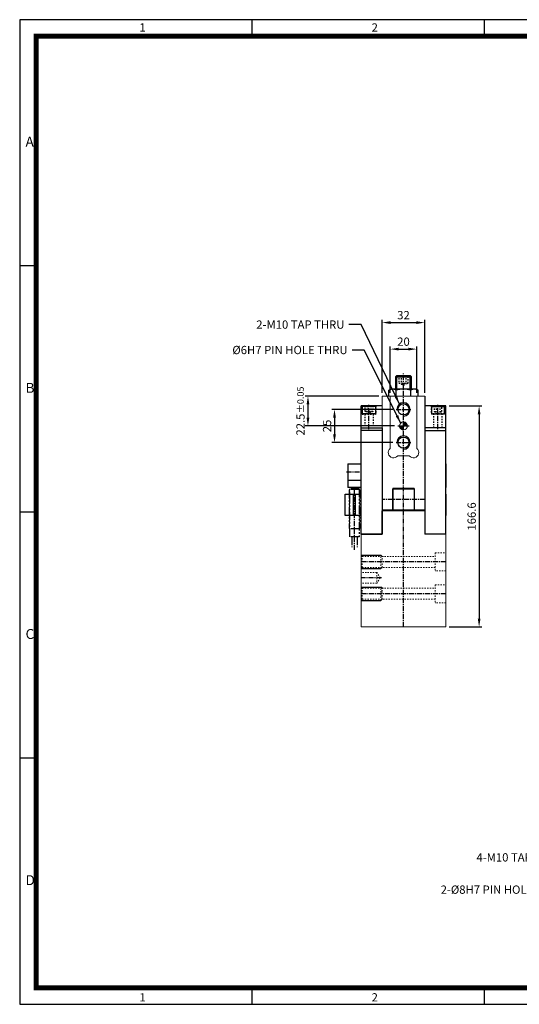
# Model space of a CAD drawing. Extents: x -1029 to 21, y 12 to 754.
# Drawn here: x -1029 to -653, y 12 to 754 of the extents above; entities that cross this region are included whole.
import ezdxf
from ezdxf.enums import TextEntityAlignment as Align

# ---------------------------------------------------------------- set-up
doc = ezdxf.new("R2010")
doc.units = 0
doc.header["$LTSCALE"] = 10
doc.header["$MEASUREMENT"] = 0
for name, pattern in [('CENTER', [0.6, 0.375, -0.075, 0.075, -0.075]), ('HIDDEN', [0.2, 0.1, -0.1]), ('PHANTOM2', [1.25, 0.625, -0.125, 0.125, -0.125, 0.125, -0.125]), ('STRICHPUNKT', [1, 0.5, -0.25, 0, -0.25])]:
    doc.linetypes.add(name, pattern=pattern)
doc.layers.get('0').update_dxf_attribs({"linetype": 'CONTINUOUS'})
doc.layers.get('Defpoints').update_dxf_attribs({"linetype": 'CONTINUOUS'})
for name, color, linetype in [('2', 2, 'HIDDEN'), ('3', 3, 'CONTINUOUS'), ('cl', 1, 'CENTER'), ('DIM', 4, 'CONTINUOUS'), ('hl', 4, 'HIDDEN'), ('MITTEL', 1, 'STRICHPUNKT'), ('rd', 1, 'CONTINUOUS'), ('SENSOR', 7, 'CONTINUOUS')]:
    doc.layers.add(name, color=color, linetype=linetype)
doc.styles.add('DIM', font='ROMANS.shx')
doc.styles.get("Standard").update_dxf_attribs({"font": 'romans.shx', "bigfont": 'whgtxt.shx'})
doc.dimstyles.get("Standard").update_dxf_attribs({"dimtxt": 2.5, "dimasz": 1, "dimexe": 1, "dimexo": 1, "dimgap": 0.6, "dimtad": 1, "dimdec": 4, "dimdsep": 46, "dimtxsty": 'Standard', "dimcen": 1, "dimclrd": 3, "dimclre": 3, "dimclrt": 2, "dimadec": 0, "dimazin": 2, "dimtfac": 1, "dimtdec": 4, "dimtmove": 0, "dimatfit": 1, "dimfxl": 0, "dimtolj": 1, "dimtzin": 0, "dimarcsym": 0})

# ---------------------------------------------------------------- blocks, each defined once
blk = doc.blocks.new('A$C0CF62981')
at = {"layer": '3'}
for p, q in [((420, 297), (0, 297)), ((0, 297), (0, 0)), ((70, 297), (70, 292)), ((140, 297), (140, 292)), ((5, 222.75), (0, 222.75)), ((5, 148.5), (0, 148.5)), ((5, 74.25), (0, 74.25)), ((70, 5), (70, 0)), ((140, 5), (140, 0)), ((0, 0), (420, 0))]:
    blk.add_line(p, q, dxfattribs=at)
at = {"layer": '3', "const_width": 1.5}
blk.add_lwpolyline([(5, 5), (415, 5), (415, 292), (5, 292)], close=True, dxfattribs=at)
at = {"layer": '3', "attachment_point": 1}
for s, insert, char_height, width in [('{\\f@돋움체|b0|i0|c129|p49;1}', (36.09, 295.9), 2.5, 28.5843), ('{\\f돋움체|b0|i0|c129|p49;2}', (106.09, 295.9), 2.5, 28.5843), ('{\\f돋움체|b0|i0|c129|p49;A}', (1.76, 261.7), 3, 62.7266), ('{\\f돋움체|b0|i0|c129|p49;B}', (1.76, 187.45), 3, 62.7266), ('{\\f돋움체|b0|i0|c129|p49;C}', (1.76, 113.2), 3, 62.7266), ('{\\f돋움체|b0|i0|c129|p49;D}', (1.76, 38.95), 3, 62.7266), ('{\\f@돋움체|b0|i0|c129|p49;1}', (36.09, 3.35), 2.5, 28.5843), ('{\\f돋움체|b0|i0|c129|p49;2}', (106.09, 3.35), 2.5, 28.5843)]:
    blk.add_mtext(s, dxfattribs=dict(at, insert=insert, char_height=char_height, width=width))
blk = doc.blocks.new('A$C775562F5')
at = {"layer": 'MITTEL', "linetype": 'CENTER'}
blk.add_line((4, 0), (4, 46), dxfattribs=at)
at = {"layer": 'SENSOR', "color": 6, "linetype": 'PHANTOM2'}
for p, q in [((0, 45.06), (0.44, 45.5)), ((0, 45.06), (0, 16.44)), ((7.56, 46), (0.44, 46)), ((0.44, 10), (0.44, 46)), ((7.56, 45.5), (0.44, 45.5)), ((7.56, 46), (7.56, 10)), ((8, 45.06), (7.56, 45.5)), ((8, 45.06), (8, 16.44)), ((0, 16.44), (0.44, 16)), ((7.56, 16), (0.44, 16)), ((8, 16.44), (7.56, 16)), ((7.56, 10), (0.44, 10)), ((2, 10), (2, 2)), ((6, 10), (6, 2))]:
    blk.add_line(p, q, dxfattribs=at)
blk = doc.blocks.new('A$C64E0444C')
for p, q in [((2.4, 80), (2.4, 0)), ((18.4, 80), (2.4, 80)), ((2.4, 78), (18.4, 78)), ((18.4, 0), (18.4, 80)), ((18.4, 0), (2.4, 0))]:
    blk.add_line(p, q)
blk = doc.blocks.new('A$C1C9A1F0F')
at = {"color": 5}
for p, q in [((0, 5.6), (0.4, 6)), ((10, 5.6), (0, 5.6)), ((0, 0), (0, 5.6)), ((10, 0), (0, 0)), ((0.4, 6), (9.6, 6)), ((9.6, 6), (10, 5.6)), ((10, 5.6), (10, 0))]:
    blk.add_line(p, q, dxfattribs=at)
at = {"layer": 'hl', "color": 5}
for p, q in [((2.11, 1.8), (2.11, 6)), ((7.89, 1.8), (2.11, 1.8)), ((5, 0.55), (2.11, 1.8)), ((3.56, 6), (3.56, 1.8)), ((7.89, 1.8), (5, 0.55)), ((6.44, 6), (6.44, 1.8)), ((7.89, 6), (7.89, 1.8))]:
    blk.add_line(p, q, dxfattribs=at)
blk = doc.blocks.new('*D21')
at = {"layer": 'Defpoints', "color": 0}
for p in [(-724.04, 525.98), (-756.04, 470.51), (-724.04, 470.51)]:
    blk.add_point(p, dxfattribs=at)
at = {"layer": 'DIM', "color": 3, "lineweight": -2}
for p, q in [((-756.04, 473.01), (-756.04, 527.98)), ((-724.04, 473.01), (-724.04, 527.98)), ((-749.79, 525.98), (-730.29, 525.98))]:
    blk.add_line(p, q, dxfattribs=at)
at = {"layer": 'DIM', "color": 3}
for points in [[(-749.79, 527.02), (-749.79, 524.94), (-756.04, 525.98)], [(-730.29, 527.02), (-730.29, 524.94), (-724.04, 525.98)]]:
    blk.add_solid(points, dxfattribs=at)
at = {"layer": 'DIM', "color": 2, "insert": (-740.04, 531.6), "char_height": 6.25, "attachment_point": 5, "style": 'DIM'}
blk.add_mtext('\\A1;32', dxfattribs=at)
blk = doc.blocks.new('*D22')
at = {"layer": 'Defpoints', "color": 0}
for p in [(-730.04, 505.98), (-750.04, 470.51), (-730.04, 470.51)]:
    blk.add_point(p, dxfattribs=at)
at = {"layer": 'DIM', "color": 3, "lineweight": -2}
for p, q in [((-750.04, 473.01), (-750.04, 507.98)), ((-743.79, 505.98), (-736.29, 505.98)), ((-730.04, 473.01), (-730.04, 507.98))]:
    blk.add_line(p, q, dxfattribs=at)
at = {"layer": 'DIM', "color": 3}
for points in [[(-743.79, 507.02), (-743.79, 504.94), (-750.04, 505.98)], [(-736.29, 507.02), (-736.29, 504.94), (-730.04, 505.98)]]:
    blk.add_solid(points, dxfattribs=at)
at = {"layer": 'DIM', "color": 2, "insert": (-740.04, 511.6), "char_height": 6.25, "attachment_point": 5, "style": 'DIM'}
blk.add_mtext('\\A1;20', dxfattribs=at)
blk = doc.blocks.new('*D23')
at = {"layer": 'Defpoints', "color": 0}
for p in [(-756.04, 470.51), (-812.04, 448.01), (-744.29, 448.01)]:
    blk.add_point(p, dxfattribs=at)
at = {"layer": 'DIM', "color": 3, "lineweight": -2}
for p, q in [((-758.54, 470.51), (-814.04, 470.51)), ((-812.04, 464.26), (-812.04, 454.26)), ((-746.79, 448.01), (-814.04, 448.01))]:
    blk.add_line(p, q, dxfattribs=at)
at = {"layer": 'DIM', "color": 3}
for points in [[(-813.08, 464.26), (-811, 464.26), (-812.04, 470.51)], [(-813.08, 454.26), (-811, 454.26), (-812.04, 448.01)]]:
    blk.add_solid(points, dxfattribs=at)
at = {"layer": 'DIM', "color": 2, "insert": (-817.66, 459.26), "char_height": 6.25, "attachment_point": 5, "rotation": 90, "style": 'DIM'}
blk.add_mtext('\\A1;22.5{\\H0.3X }{\\H0.8x%%p0.05}', dxfattribs=at)
blk = doc.blocks.new('*D24')
at = {"layer": 'Defpoints', "color": 0}
for p in [(-745.56, 460.51), (-792.04, 435.51), (-745.56, 435.51)]:
    blk.add_point(p, dxfattribs=at)
at = {"layer": 'DIM', "color": 3, "lineweight": -2}
for p, q in [((-748.06, 460.51), (-794.04, 460.51)), ((-792.04, 454.26), (-792.04, 441.76)), ((-748.06, 435.51), (-794.04, 435.51))]:
    blk.add_line(p, q, dxfattribs=at)
at = {"layer": 'DIM', "color": 3}
for points in [[(-793.08, 454.26), (-791, 454.26), (-792.04, 460.51)], [(-793.08, 441.76), (-791, 441.76), (-792.04, 435.51)]]:
    blk.add_solid(points, dxfattribs=at)
at = {"layer": 'DIM', "color": 2, "insert": (-797.66, 448.01), "char_height": 6.25, "attachment_point": 5, "rotation": 90, "style": 'DIM'}
blk.add_mtext('\\A1;25', dxfattribs=at)
blk = doc.blocks.new('*D32')
at = {"layer": 'Defpoints', "color": 0}
for p in [(-708.04, 463.11), (-708.04, 296.51), (-683.04, 296.51)]:
    blk.add_point(p, dxfattribs=at)
at = {"layer": 'DIM', "color": 3, "lineweight": -2}
for p, q in [((-705.54, 463.11), (-681.04, 463.11)), ((-683.04, 456.86), (-683.04, 302.76)), ((-705.54, 296.51), (-681.04, 296.51))]:
    blk.add_line(p, q, dxfattribs=at)
at = {"layer": 'DIM', "color": 3}
for points in [[(-684.08, 456.86), (-682, 456.86), (-683.04, 463.11)], [(-684.08, 302.76), (-682, 302.76), (-683.04, 296.51)]]:
    blk.add_solid(points, dxfattribs=at)
at = {"layer": 'DIM', "color": 2, "insert": (-688.66, 379.81), "char_height": 6.25, "attachment_point": 5, "rotation": 90, "style": 'DIM'}
blk.add_mtext('\\A1;166.6', dxfattribs=at)

msp = doc.modelspace()

# ---------------------------------------------------------------- hatches: boundary and pattern name
h = msp.add_hatch()
h.set_pattern_fill('ANSI31', color=4, scale=0.769231, angle=90, style=0)
h.set_pattern_definition([(45, (-540.39576, -1022.26647), (0.088388348, -0.088388348), [])])
h.paths.add_polyline_path([(-740.0384, 448.0062), (-740.0384, 445.0062, -0.41421362), (-743.0384, 448.0062)])
h.paths.add_polyline_path([(-737.0384, 448.0062), (-740.0384, 448.0062), (-740.0384, 451.0062, -0.4142135)])

# ---------------------------------------------------------------- linework, layer by layer
for p, q in [((-746.0384, 485.0324), (-745.0912, 485.9796)), ((-746.0384, 485.0324), (-734.0384, 485.0324)), ((-746.0384, 485.0324), (-746.0384, 475.8062)), ((-745.0912, 485.9796), (-734.9856, 485.9796)), ((-734.9856, 485.9796), (-734.0384, 485.0324)), ((-734.0384, 475.8062), (-734.0384, 485.0324)), ((-749.5384, 475.8062), (-751.0082, 474.9571)), ((-730.5384, 475.8062), (-749.5384, 475.8062)), ((-729.0686, 474.9571), (-730.5384, 475.8062)), ((-751.0082, 470.5062), (-751.0082, 474.9571)), ((-745.5237, 470.5062), (-745.5237, 474.9571)), ((-734.5531, 470.5062), (-734.5531, 474.9571)), ((-729.0686, 470.5062), (-729.0686, 474.9571)), ((-724.0384, 470.5062), (-724.0384, 384.5062)), ((-756.0384, 463.1062), (-772.0384, 463.1062)), ((-772.0384, 446.5062), (-772.0384, 463.1062)), ((-708.0384, 463.1062), (-724.0384, 463.1062)), ((-708.0384, 446.5062), (-708.0384, 463.1062)), ((-724.0384, 446.5062), (-724.0384, 366.5062)), ((-782.0384, 419.5062), (-782.0384, 401.5062)), ((-782.0384, 419.5062), (-772.0384, 419.5062)), ((-708.0384, 419.5062), (-708.0384, 401.5062)), ((-772.0384, 407.0062), (-782.0384, 407.0062)), ((-772.0384, 401.5062), (-782.0384, 401.5062)), ((-732.0384, 400.9586), (-748.0384, 400.9586)), ((-748.0384, 400.9586), (-748.0384, 384.5062)), ((-732.0384, 400.9586), (-732.0384, 384.5062)), ((-784.0384, 380.4758), (-784.0384, 396.5062)), ((-784.0384, 396.5062), (-772.0384, 396.5062)), ((-777.7884, 380.4758), (-777.7884, 396.5062)), ((-776.2884, 380.4758), (-776.2884, 396.5062)), ((-708.0384, 396.5062), (-708.0384, 380.4758)), ((-772.0384, 380.4758), (-784.0384, 380.4758)), ((-748.0384, 384.5062), (-756.0384, 384.5062)), ((-756.0384, 366.5062), (-756.0384, 384.0062)), ((-724.0384, 384.5062), (-732.0384, 384.5062)), ((-756.0384, 366.5062), (-772.0384, 366.5062)), ((-708.0384, 366.5062), (-724.0384, 366.5062))]:
    msp.add_line(p, q)
at = {"linetype": 'Continuous', "lineweight": 15}
for p, q in [((-756.0384, 470.5062), (-724.0384, 470.5062)), ((-756.0384, 470.5062), (-756.0384, 384.5062)), ((-750.0384, 470.5062), (-750.0384, 431.1287)), ((-730.0384, 431.1287), (-730.0384, 470.5062)), ((-724.0384, 470.5062), (-724.0384, 384.5062)), ((-744.4159, 425.5062), (-735.6609, 425.5062))]:
    msp.add_line(p, q, dxfattribs=at)
at = {"color": 7, "linetype": 'Continuous', "lineweight": 15}
for p, q in [((-724.0384, 384.0062), (-756.0384, 384.0062)), ((-724.0384, 366.5062), (-724.0384, 384.0062)), ((-772.0384, 296.5062), (-772.0384, 366.5062)), ((-708.0384, 366.5062), (-708.0384, 296.5062)), ((-708.0384, 296.5062), (-772.0384, 296.5062))]:
    msp.add_line(p, q, dxfattribs=at)
msp.add_lwpolyline([(-732.0384, 400.5062), (-732.0384, 384.5062), (-748.0384, 384.5062), (-748.0384, 400.5062)], close=True)
for centre in [(-740.0384, 460.5062), (-740.0384, 435.5062)]:
    msp.add_circle(centre, 4.1881)
at = {"linetype": 'Continuous', "lineweight": 15}
msp.add_circle((-740.0384, 448.0062), 3, dxfattribs=at)
for centre, radius, start, end in [((-748.266, 470.9535), 4.8527, 55.5910135, 124.4089865), ((-739.9057, 456.8067), 19, 90.4001939, 107.1985962), ((-740.1711, 456.8067), 19, 72.8014038, 89.5998061), ((-731.8108, 470.9535), 4.8527, 55.5910135, 124.4089865)]:
    msp.add_arc(centre, radius, start, end)
for centre, start, end in [((-747.5384, 428.0062), 128.6821745, 321.3178125), ((-732.5384, 428.0062), 218.6821875, 51.3178165)]:
    msp.add_arc(centre, 4, start, end, dxfattribs=at)
at = {"layer": '2', "lineweight": 0}
for p, q in [((-772.0384, 350.5062), (-771.2265, 349.6943)), ((-771.2265, 341.3181), (-771.2265, 349.6943)), ((-771.2265, 349.6943), (-757.8503, 349.6943)), ((-757.0384, 340.5062), (-757.0384, 350.5062)), ((-756.2265, 341.3181), (-756.2265, 349.6943)), ((-716.2384, 352.2562), (-716.2384, 338.7562)), ((-772.0384, 340.5062), (-771.2265, 341.3181)), ((-760.0384, 337.5062), (-772.0384, 337.5062)), ((-771.2265, 341.3181), (-757.8503, 341.3181)), ((-757.6349, 333.5062), (-760.0384, 337.5062)), ((-760.0384, 337.5062), (-760.0384, 329.5062)), ((-760.0384, 329.5062), (-772.0384, 329.5062)), ((-757.6349, 333.5062), (-760.0384, 329.5062)), ((-716.2384, 328.2562), (-716.2384, 314.7562)), ((-772.0384, 326.5062), (-771.2265, 325.6943)), ((-771.2265, 317.3181), (-771.2265, 325.6943)), ((-771.2265, 325.6943), (-757.8503, 325.6943)), ((-757.0384, 316.5062), (-757.0384, 326.5062)), ((-772.0384, 316.5062), (-771.2265, 317.3181)), ((-771.2265, 317.3181), (-757.8503, 317.3181))]:
    msp.add_line(p, q, dxfattribs=at)
at = {"layer": '2'}
msp.add_line((-756.2265, 317.3181), (-756.2265, 325.6943), dxfattribs=at)
at = {"layer": '2', "lineweight": 0}
for points in [[(-756.2265, 349.7062), (-716.2384, 349.7062)], [(-716.2384, 352.2562), (-708.0384, 352.2562)], [(-716.2384, 341.3062), (-756.2265, 341.3062)], [(-708.0384, 338.7562), (-716.2384, 338.7562)], [(-716.2384, 328.2562), (-708.0384, 328.2562)], [(-756.2265, 325.7062), (-716.2384, 325.7062)], [(-716.2384, 317.3062), (-756.2265, 317.3062)], [(-708.0384, 314.7562), (-716.2384, 314.7562)]]:
    msp.add_open_spline(points, degree=1, dxfattribs=at)
at = {"layer": 'cl'}
for p, q in [((-740.0384, 296.5062), (-740.0384, 487.4852)), ((-766.0384, 445.5942), (-766.0384, 464.0182)), ((-745.5634, 460.5062), (-734.5134, 460.5062)), ((-714.0384, 445.5942), (-714.0384, 464.0182)), ((-744.2884, 448.0062), (-735.7884, 448.0062)), ((-745.5634, 435.5062), (-734.5134, 435.5062)), ((-783.0384, 413.5062), (-771.0384, 413.5062)), ((-724.0384, 392.5062), (-756.0384, 392.5062)), ((-708.0384, 345.5062), (-772.0384, 345.5062)), ((-756.6026, 333.5062), (-772.0384, 333.5062)), ((-708.0384, 321.5062), (-772.0384, 321.5062))]:
    msp.add_line(p, q, dxfattribs=at)
at = {"layer": 'hl'}
for p, q in [((-743.5026, 485.9796), (-743.5026, 480.3796)), ((-741.7706, 485.9796), (-741.7706, 480.3796)), ((-738.3062, 485.9796), (-738.3062, 480.3796)), ((-736.5742, 480.3796), (-736.5742, 485.9796)), ((-743.5026, 480.3796), (-740.0384, 478.8796)), ((-743.5026, 480.3796), (-736.5742, 480.3796)), ((-740.0384, 478.8796), (-736.5742, 480.3796)), ((-719.2384, 463.1062), (-719.2384, 457.1062)), ((-708.8384, 463.1062), (-708.8384, 457.1062)), ((-771.2384, 456.9062), (-760.8384, 456.9062)), ((-769.2884, 456.9062), (-769.2884, 446.5062)), ((-762.7884, 456.9062), (-762.7884, 446.5062)), ((-708.8384, 457.1062), (-719.2384, 457.1062)), ((-717.2884, 446.5062), (-717.2884, 457.1062)), ((-710.7884, 446.5062), (-710.7884, 457.1062))]:
    msp.add_line(p, q, dxfattribs=at)
for points in [[(-771.2384, 456.9062), (-771.2384, 463.1062)], [(-760.8384, 463.1062), (-760.8384, 456.9062)]]:
    msp.add_open_spline(points, degree=1, dxfattribs=at)
at = {"layer": 'rd'}
for p, q in [((-745.0912, 475.8062), (-745.0912, 485.9796)), ((-734.9856, 475.8062), (-734.9856, 485.9796)), ((-772.0384, 350.5062), (-757.0384, 350.5062)), ((-756.2265, 349.6943), (-757.0384, 350.5062)), ((-772.0384, 340.5062), (-757.0384, 340.5062)), ((-756.2265, 341.3181), (-757.0384, 340.5062)), ((-772.0384, 326.5062), (-757.0384, 326.5062)), ((-756.2265, 325.6943), (-757.0384, 326.5062)), ((-772.0384, 316.5062), (-757.0384, 316.5062)), ((-756.2265, 317.3181), (-757.0384, 316.5062))]:
    msp.add_line(p, q, dxfattribs=at)
at = {"layer": 'rd', "color": 4}
for centre in [(-740.0384, 460.5062), (-740.0384, 435.5062)]:
    msp.add_arc(centre, 5, 270.0000094, 180.0000094, dxfattribs=at)

# ---------------------------------------------------------------- block references
at = {"xscale": 2.5, "yscale": 2.5, "zscale": 2.5}
msp.add_blockref('A$C0CF62981', (-1029.2867, 11.8966), dxfattribs=at)
for name, p in [('A$C1C9A1F0F', (-771.0384, 457.1062)), ('A$C64E0444C', (-726.4384, 366.5062)), ('A$C775562F5', (-781.0384, 354.5062))]:
    msp.add_blockref(name, p)
at = {"xscale": -1}
for name, p in [('A$C1C9A1F0F', (-709.0384, 457.1062)), ('A$C64E0444C', (-753.6384, 366.5062))]:
    msp.add_blockref(name, p, dxfattribs=at)

# ---------------------------------------------------------------- texts
at = {"layer": 'DIM', "color": 2}
for s, p in [('2-M10 TAP THRU', (-784.5257, 524.4877)), ('%%C6H7 PIN HOLE THRU', (-782.1763, 505.3025))]:
    msp.add_text(s, height=6.25, dxfattribs=at).set_placement(p, align=Align.MIDDLE_RIGHT)
for s, p in [('4-M10 TAP DP15', (-685.0212, 122.6771)), ('2-%%C8H7 PIN HOLE DP12', (-712.0177, 98.3679))]:
    msp.add_text(s, height=6.25, dxfattribs=at).set_placement(p, align=Align.MIDDLE_LEFT)

# ---------------------------------------------------------------- dimensions: what is measured, and where the dimension line sits
at = {"layer": 'DIM'}
for base, p1, p2, picture, middle in [((-724.0384, 525.9796), (-756.0384, 470.5062), (-724.0384, 470.5062), '*D21', (-740.0384, 531.6046)), ((-730.0384, 505.9796), (-750.0384, 470.5062), (-730.0384, 470.5062), '*D22', (-740.0384, 511.6046))]:
    dim = msp.add_linear_dim(base=base, p1=p1, p2=p2, dimstyle='Standard', override={"dimscale": 2.5, "dimasz": 2.5, "dimexe": 0.8, "dimgap": 1, "dimdec": 3, "dimtxsty": 'DIM', "dimadec": 3, "dimtdec": 3}, dxfattribs=at)
    dim.commit()
    dim.dimension.update_dxf_attribs({"geometry": picture, "text_midpoint": middle})
dim = msp.add_linear_dim(base=(-812.0384, 448.0062), p1=(-756.0384, 470.5062), p2=(-744.2884, 448.0062), angle=90, text='<>{\\H0.3X }{\\H0.8x%%p0.05}', dimstyle='Standard', override={"dimscale": 2.5, "dimasz": 2.5, "dimexe": 0.8, "dimgap": 1, "dimdec": 3, "dimtxsty": 'DIM', "dimadec": 3, "dimtdec": 3}, dxfattribs=at)
dim.commit()
dim.dimension.update_dxf_attribs({"geometry": '*D23', "text_midpoint": (-812.0384, 459.2562), "dimtype": 160})
for base, p1, p2, picture, middle in [((-792.0384, 435.5062), (-745.5634, 460.5062), (-745.5634, 435.5062), '*D24', (-797.6634, 448.0062)), ((-683.0384, 296.5062), (-708.0384, 463.1062), (-708.0384, 296.5062), '*D32', (-688.6634, 379.8062))]:
    dim = msp.add_linear_dim(base=base, p1=p1, p2=p2, angle=90, dimstyle='Standard', override={"dimscale": 2.5, "dimasz": 2.5, "dimexe": 0.8, "dimgap": 1, "dimdec": 3, "dimtxsty": 'DIM', "dimadec": 3, "dimtdec": 3}, dxfattribs=at)
    dim.commit()
    dim.dimension.update_dxf_attribs({"geometry": picture, "text_midpoint": middle})

# ---------------------------------------------------------------- leaders
for points in [[(-743.0469, 464.4998), (-772.0257, 524.4877), (-781.1517, 524.4877)], [(-742.1544, 450.1329), (-769.6763, 505.3025), (-778.7407, 505.3025)]]:
    msp.add_leader(points, dimstyle='Standard', override={"dimscale": 2.5, "dimasz": 2.5, "dimexe": 0.8, "dimgap": 1, "dimdec": 3, "dimtxsty": 'DIM', "dimadec": 3, "dimtdec": 3}, dxfattribs=at)

doc.saveas('drawing.dxf')
